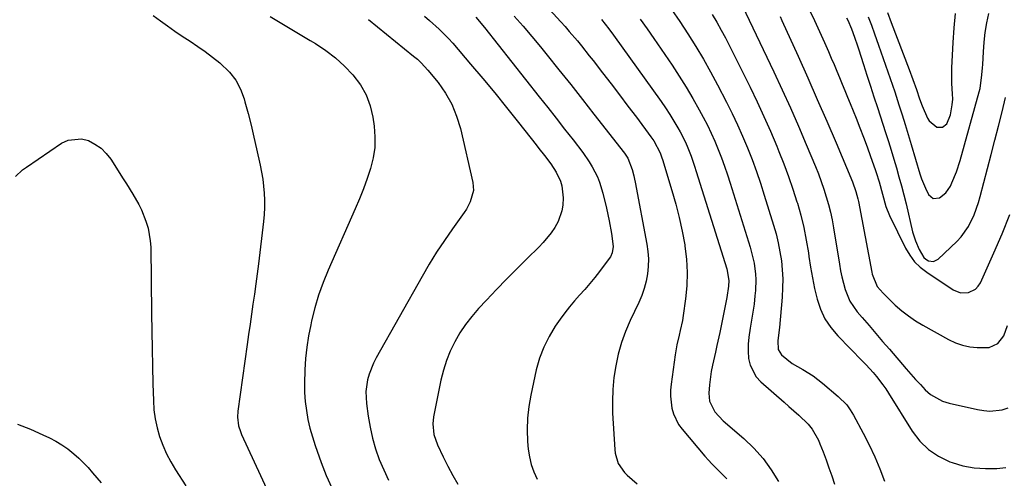
# Model space of a CAD drawing. Units: inches. Extents: x 1889832 to 1895203, y 443151 to 448533.
# Drawn here: x 1890873 to 1891230, y 444859 to 445025 of the extents above; entities that cross this region are included whole.
import ezdxf

# ---------------------------------------------------------------- set-up
doc = ezdxf.new("R2010")
doc.units = ezdxf.units.IN
doc.header["$MEASUREMENT"] = 0
doc.layers.add('7', color=7, linetype='Continuous')
doc.layers.add('8', color=7, linetype='Continuous')

msp = doc.modelspace()

# ---------------------------------------------------------------- linework, layer by layer
at = {"layer": '7', "color": 18}
for points in [[(1891056.64, 445037.68, 1904), (1891069.15, 445024.05, 1904), (1891070.67, 445022.36, 1904), (1891072.18, 445020.65, 1904), (1891075.12, 445017.17, 1904), (1891076.56, 445015.4, 1904), (1891079.4, 445011.84, 1904), (1891080.81, 445010.04, 1904), (1891084.23, 445005.66, 1904), (1891087.32, 445001.66, 1904), (1891090.4, 444997.64, 1904), (1891093.44, 444993.6, 1904), (1891096.47, 444989.55, 1904), (1891101.72, 444982.5, 1904), (1891102.77, 444980.99, 1904), (1891105.1, 444976.63, 1904), (1891105.73, 444974.84, 1904), (1891105.92, 444974.24, 1904), (1891109.35, 444963, 1904), (1891110.73, 444958.13, 1904), (1891111.98, 444953.24, 1904), (1891113.04, 444948.31, 1904), (1891113.98, 444943.34, 1904), (1891114.05, 444942.94, 1904), (1891114.63, 444938.15, 1904), (1891114.91, 444933.36, 1904), (1891114.75, 444928.56, 1904), (1891114.28, 444923.76, 1904), (1891113.41, 444917.74, 1904), (1891113.12, 444915.95, 1904), (1891112.38, 444912.4, 1904), (1891111.93, 444910.65, 1904), (1891111.09, 444907.12, 1904), (1891110.48, 444903.55, 1904), (1891109.03, 444892.95, 1904), (1891108.84, 444890.77, 1904), (1891108.8, 444888.6, 1904), (1891109.29, 444884.28, 1904), (1891109.87, 444882.2, 1904), (1891111.73, 444878.37, 1904), (1891113, 444876.62, 1904), (1891121.28, 444866.91, 1904), (1891122.54, 444865.47, 1904), (1891123.84, 444864.06, 1904), (1891126.55, 444861.35, 1904), (1891129.19, 444858.6, 1904)], [(1891134.79, 445030, 1894), (1891146.22, 445006.02, 1894), (1891149.27, 444999.48, 1894), (1891152.26, 444992.92, 1894), (1891155.15, 444986.31, 1894), (1891157.98, 444979.67, 1894), (1891161.3, 444971.71, 1894), (1891162.38, 444969.02, 1894), (1891163.4, 444966.31, 1894), (1891164.34, 444963.57, 1894), (1891165.24, 444960.8, 1894), (1891166.03, 444958.02, 1894), (1891166.74, 444955.21, 1894), (1891167.34, 444952.37, 1894), (1891167.86, 444949.52, 1894), (1891169.96, 444936.31, 1894), (1891170.38, 444934.01, 1894), (1891170.85, 444931.73, 1894), (1891172.02, 444927.21, 1894), (1891173.77, 444922.96, 1894), (1891176.38, 444919.17, 1894), (1891178.25, 444917, 1894), (1891180.71, 444914.14, 1894), (1891183.17, 444911.28, 1894), (1891185.63, 444908.42, 1894), (1891188.09, 444905.56, 1894), (1891194.13, 444898.51, 1894), (1891195.82, 444896.57, 1894), (1891197.54, 444894.65, 1894), (1891199.29, 444892.75, 1894), (1891201.06, 444890.88, 1894), (1891202.96, 444889.22, 1894), (1891207.27, 444886.8, 1894), (1891209.67, 444886.03, 1894), (1891220, 444883.72, 1894), (1891222.23, 444883.37, 1894), (1891224.47, 444883.21, 1894), (1891228.95, 444883.66, 1894), (1891231.08, 444884.32, 1894)], [(1890921.58, 445026.4, 1916), (1890924.16, 445024.48, 1916), (1890926.76, 445022.59, 1916), (1890929.39, 445020.74, 1916), (1890932.05, 445018.94, 1916), (1890934.92, 445017.06, 1916), (1890937.69, 445015.21, 1916), (1890940.4, 445013.31, 1916), (1890943.05, 445011.3, 1916), (1890945.64, 445009.23, 1916), (1890949.15, 445005.88, 1916), (1890951.43, 445002.97, 1916), (1890953.15, 444999.69, 1916), (1890954.48, 444996.17, 1916), (1890954.76, 444995.14, 1916), (1890955.9, 444990.9, 1916), (1890956.99, 444986.64, 1916), (1890958.01, 444982.37, 1916), (1890958.99, 444978.09, 1916), (1890960.28, 444972.23, 1916), (1890960.78, 444969.71, 1916), (1890961.21, 444967.17, 1916), (1890961.52, 444964.62, 1916), (1890961.75, 444962.05, 1916), (1890961.86, 444959.48, 1916), (1890961.86, 444956.91, 1916), (1890961.73, 444954.35, 1916), (1890961.49, 444951.78, 1916), (1890959.63, 444936.49, 1916), (1890959.17, 444932.84, 1916), (1890958.7, 444929.19, 1916), (1890958.2, 444925.54, 1916), (1890957.68, 444921.89, 1916), (1890957.15, 444918.25, 1916), (1890956.63, 444914.6, 1916), (1890956.11, 444910.96, 1916), (1890955.6, 444907.31, 1916), (1890952.2, 444883.2, 1916), (1890952.07, 444881.04, 1916), (1890952.49, 444877.82, 1916), (1890953.14, 444875.75, 1916), (1890953.56, 444874.75, 1916), (1890968.04, 444843.43, 1916)], [(1890963.85, 445025.98, 1914), (1890968.69, 445023.12, 1914), (1890973.52, 445020.26, 1914), (1890978.34, 445017.38, 1914), (1890980.31, 445016.2, 1914), (1890984.01, 445013.74, 1914), (1890987.53, 445011.07, 1914), (1890990.79, 445008.09, 1914), (1890993.87, 445004.9, 1914), (1890996.56, 445001.27, 1914), (1890998.64, 444997.66, 1914), (1891000.05, 444993.74, 1914), (1891001.03, 444989.62, 1914), (1891001.52, 444986.31, 1914), (1891001.82, 444982.44, 1914), (1891001.77, 444978.61, 1914), (1891001.19, 444974.82, 1914), (1891000.26, 444971.05, 1914), (1890999, 444967.33, 1914), (1890997.67, 444963.64, 1914), (1890996.21, 444960, 1914), (1890994.68, 444956.38, 1914), (1890984.88, 444934.21, 1914), (1890983.06, 444929.73, 1914), (1890981.42, 444925.18, 1914), (1890980.06, 444920.54, 1914), (1890978.88, 444915.84, 1914), (1890978.57, 444914.42, 1914), (1890977.79, 444910.37, 1914), (1890977.14, 444906.3, 1914), (1890976.71, 444902.21, 1914), (1890976.41, 444898.1, 1914), (1890976.27, 444893.12, 1914), (1890976.34, 444889.86, 1914), (1890976.61, 444886.61, 1914), (1890977, 444883.37, 1914), (1890977.58, 444880.16, 1914), (1890978.29, 444876.98, 1914), (1890979.17, 444873.84, 1914), (1890980.18, 444870.73, 1914), (1890982.39, 444864.53, 1914), (1890984.2, 444859.9, 1914), (1890986.2, 444855.35, 1914)], [(1891052.29, 445026.19, 1906), (1891055.53, 445022.53, 1906), (1891058.68, 445018.8, 1906), (1891061.79, 445015.02, 1906), (1891064.2, 445012.03, 1906), (1891068.46, 445006.71, 1906), (1891072.7, 445001.38, 1906), (1891076.93, 444996.03, 1906), (1891081.13, 444990.67, 1906), (1891092.2, 444976.5, 1906), (1891093.38, 444974.75, 1906), (1891094.99, 444970.61, 1906), (1891095.56, 444968.34, 1906), (1891095.81, 444967.19, 1906), (1891096.04, 444966.04, 1906), (1891100.3, 444943.64, 1906), (1891100.67, 444940.96, 1906), (1891100.86, 444938.27, 1906), (1891100.77, 444935.58, 1906), (1891100.51, 444932.88, 1906), (1891099.98, 444930.22, 1906), (1891099.31, 444927.6, 1906), (1891098.41, 444925.05, 1906), (1891097.36, 444922.54, 1906), (1891094.28, 444916.01, 1906), (1891092.59, 444912.03, 1906), (1891091.11, 444907.99, 1906), (1891089.94, 444903.84, 1906), (1891088.99, 444899.62, 1906), (1891088.35, 444895.34, 1906), (1891087.92, 444891.05, 1906), (1891087.79, 444886.74, 1906), (1891087.88, 444882.42, 1906), (1891088.62, 444869.25, 1906), (1891088.78, 444867.94, 1906), (1891089.93, 444864.17, 1906), (1891092.17, 444860.93, 1906), (1891093.11, 444860.01, 1906), (1891096.78, 444856.83, 1906)], [(1891109.2, 445028.58, 1898), (1891112.21, 445024.17, 1898), (1891115.15, 445019.72, 1898), (1891117.98, 445015.2, 1898), (1891120.73, 445010.63, 1898), (1891123.34, 445005.98, 1898), (1891125.86, 445001.28, 1898), (1891129.12, 444995, 1898), (1891131.16, 444990.93, 1898), (1891133.11, 444986.83, 1898), (1891134.94, 444982.67, 1898), (1891136.7, 444978.48, 1898), (1891138.34, 444974.24, 1898), (1891139.92, 444969.97, 1898), (1891141.39, 444965.67, 1898), (1891142.79, 444961.35, 1898), (1891146.17, 444950.46, 1898), (1891147.06, 444947.29, 1898), (1891147.85, 444944.1, 1898), (1891148.46, 444940.87, 1898), (1891148.97, 444937.61, 1898), (1891149.28, 444934.33, 1898), (1891149.46, 444931.05, 1898), (1891149.42, 444927.77, 1898), (1891149.25, 444924.48, 1898), (1891148.32, 444913.41, 1898), (1891147.97, 444910.63, 1898), (1891147.65, 444908.67, 1898), (1891147.8, 444905.5, 1898), (1891149.03, 444903.58, 1898), (1891152.91, 444900.46, 1898), (1891156.68, 444898.24, 1898), (1891160.42, 444895.97, 1898), (1891163.89, 444893.33, 1898), (1891169.57, 444888.52, 1898), (1891172.64, 444885.39, 1898), (1891173.92, 444883.61, 1898), (1891175.07, 444881.74, 1898), (1891178.61, 444875.17, 1898), (1891180.77, 444870.93, 1898), (1891182.79, 444866.63, 1898), (1891184.62, 444862.24, 1898), (1891186.3, 444857.79, 1898)], [(1891123.95, 445026.7, 1896), (1891125.59, 445023.93, 1896), (1891127.19, 445021.13, 1896), (1891128.71, 445018.3, 1896), (1891130.19, 445015.43, 1896), (1891137.63, 445000.47, 1896), (1891140.19, 444995.19, 1896), (1891142.67, 444989.87, 1896), (1891145.03, 444984.49, 1896), (1891147.31, 444979.08, 1896), (1891148.09, 444977.18, 1896), (1891149.86, 444972.67, 1896), (1891151.56, 444968.13, 1896), (1891153.13, 444963.55, 1896), (1891154.62, 444958.94, 1896), (1891154.75, 444958.5, 1896), (1891156.01, 444954.06, 1896), (1891157.11, 444949.59, 1896), (1891157.99, 444945.07, 1896), (1891158.73, 444940.52, 1896), (1891158.91, 444939.19, 1896), (1891159.5, 444935.29, 1896), (1891160.19, 444931.41, 1896), (1891161, 444927.55, 1896), (1891161.9, 444923.71, 1896), (1891163.15, 444920.04, 1896), (1891164.75, 444916.57, 1896), (1891166.88, 444913.39, 1896), (1891169.36, 444910.41, 1896), (1891178.34, 444901.25, 1896), (1891179.64, 444899.9, 1896), (1891182.16, 444897.12, 1896), (1891183.37, 444895.7, 1896), (1891185.68, 444892.74, 1896), (1891186.74, 444891.2, 1896), (1891187.77, 444889.64, 1896), (1891196.37, 444875.86, 1896), (1891199.11, 444872.32, 1896), (1891202.23, 444869.23, 1896), (1891205.9, 444866.82, 1896), (1891209.94, 444864.86, 1896), (1891210.74, 444864.57, 1896), (1891214.71, 444863.41, 1896), (1891218.73, 444862.61, 1896), (1891222.82, 444862.34, 1896), (1891226.96, 444862.43, 1896), (1891230.19, 444862.72, 1896)], [(1891148.5, 445026.01, 1892), (1891149.15, 445024.59, 1892), (1891155, 445011.67, 1892), (1891158.5, 445003.85, 1892), (1891161.97, 444996.01, 1892), (1891165.38, 444988.15, 1892), (1891168.75, 444980.27, 1892), (1891174.71, 444966.21, 1892), (1891175.98, 444962.7, 1892), (1891176.69, 444959.99, 1892), (1891176.87, 444959.07, 1892), (1891181.67, 444933.41, 1892), (1891181.81, 444932.72, 1892), (1891183.7, 444928.29, 1892), (1891185.76, 444925.86, 1892), (1891187.38, 444924.24, 1892), (1891190.22, 444921.56, 1892), (1891192.55, 444919.53, 1892), (1891194.97, 444917.63, 1892), (1891197.52, 444915.9, 1892), (1891200.16, 444914.3, 1892), (1891209.48, 444909.09, 1892), (1891211.96, 444907.93, 1892), (1891214.51, 444907.02, 1892), (1891217.16, 444906.49, 1892), (1891219.88, 444906.21, 1892), (1891224.16, 444906.21, 1892), (1891227.32, 444907.6, 1892), (1891229.5, 444910.4, 1892), (1891230.84, 444914.2, 1892)], [(1891180.45, 445025.92, 1886), (1891181.56, 445022.86, 1886), (1891182.67, 445019.8, 1886), (1891184.15, 445015.7, 1886), (1891185.01, 445013.28, 1886), (1891185.87, 445010.86, 1886), (1891186.72, 445008.44, 1886), (1891187.56, 445006.01, 1886), (1891188.38, 445003.58, 1886), (1891189.2, 445001.15, 1886), (1891190, 444998.71, 1886), (1891191.51, 444994.02, 1886), (1891192.65, 444990.45, 1886), (1891193.77, 444986.87, 1886), (1891194.87, 444983.29, 1886), (1891195.95, 444979.7, 1886), (1891199.14, 444969.04, 1886), (1891199.72, 444967.29, 1886), (1891201.1, 444963.86, 1886), (1891202.21, 444961.58, 1886), (1891203.96, 444960.12, 1886), (1891206.22, 444960.37, 1886), (1891208.51, 444962.18, 1886), (1891210.16, 444964.6, 1886), (1891210.72, 444965.77, 1886), (1891212.4, 444969.74, 1886), (1891213.72, 444973.84, 1886), (1891220.6, 444998.81, 1886), (1891220.9, 445000.01, 1886), (1891221.6, 445004.93, 1886), (1891221.79, 445007.41, 1886), (1891221.86, 445008.66, 1886), (1891222.1, 445013.21, 1886), (1891222.37, 445016.71, 1886), (1891222.76, 445020.2, 1886), (1891223.33, 445023.67, 1886), (1891224.02, 445027.12, 1886)], [(1891187.42, 445027.41, 1884), (1891188.77, 445023.83, 1884), (1891195.27, 445006.83, 1884), (1891196.6, 445003.26, 1884), (1891197.83, 444999.65, 1884), (1891198.97, 444996.26, 1884), (1891199.97, 444993.71, 1884), (1891201.83, 444989.26, 1884), (1891202.43, 444988.21, 1884), (1891205.3, 444985.96, 1884), (1891207.27, 444985.93, 1884), (1891208.81, 444987.15, 1884), (1891210.19, 444990.41, 1884), (1891210.82, 444994.03, 1884), (1891211.01, 444996.05, 1884), (1891210.98, 444998.08, 1884), (1891210.73, 445001.73, 1884), (1891210.68, 445005.52, 1884), (1891210.73, 445007.42, 1884), (1891211.17, 445016.63, 1884), (1891211.52, 445021.88, 1884), (1891212, 445027.12, 1884)], [(1890999.46, 445024.97, 1912), (1891015.83, 445011.71, 1912), (1891017.22, 445010.52, 1912), (1891018.55, 445009.26, 1912), (1891021.01, 445006.54, 1912), (1891024.66, 445002.07, 1912), (1891027.34, 444998.26, 1912), (1891029.65, 444994.27, 1912), (1891031.39, 444989.99, 1912), (1891032.75, 444985.53, 1912), (1891037.27, 444965.89, 1912), (1891037.49, 444963.04, 1912), (1891036.32, 444958.89, 1912), (1891034.95, 444956.3, 1912), (1891034.14, 444955.08, 1912), (1891029.88, 444949.16, 1912), (1891026.96, 444944.95, 1912), (1891024.14, 444940.69, 1912), (1891021.46, 444936.33, 1912), (1891018.87, 444931.91, 1912), (1891002.25, 444902.44, 1912), (1891001.28, 444900.52, 1912), (1890999.73, 444896.54, 1912), (1890999.15, 444894.47, 1912), (1890998.56, 444890.24, 1912), (1890998.74, 444885.98, 1912), (1890999.36, 444881.32, 1912), (1891000.04, 444877.31, 1912), (1891000.91, 444873.35, 1912), (1891002.07, 444869.46, 1912), (1891003.41, 444865.62, 1912), (1891004.99, 444861.87, 1912), (1891006.68, 444858.16, 1912)], [(1891038.33, 445025.74, 1908), (1891041.49, 445021.99, 1908), (1891061.33, 444996.94, 1908), (1891064.4, 444993.06, 1908), (1891067.46, 444989.17, 1908), (1891070.5, 444985.27, 1908), (1891073.54, 444981.36, 1908), (1891077.04, 444976.85, 1908), (1891079.44, 444973.44, 1908), (1891080.5, 444971.65, 1908), (1891082.39, 444967.94, 1908), (1891083.17, 444966.01, 1908), (1891084.37, 444962.03, 1908), (1891085.64, 444956.63, 1908), (1891086.15, 444954.34, 1908), (1891086.63, 444952.05, 1908), (1891087.43, 444947.43, 1908), (1891088.02, 444942.79, 1908), (1891087.69, 444940.49, 1908), (1891087.08, 444939.08, 1908), (1891086.66, 444938.43, 1908), (1891083.13, 444933.75, 1908), (1891081.42, 444931.54, 1908), (1891079.65, 444929.36, 1908), (1891077.82, 444927.25, 1908), (1891075.94, 444925.17, 1908), (1891074.08, 444923.08, 1908), (1891072.28, 444920.94, 1908), (1891070.57, 444918.73, 1908), (1891068.93, 444916.47, 1908), (1891067.13, 444913.87, 1908), (1891064.87, 444910.17, 1908), (1891062.92, 444906.33, 1908), (1891061.43, 444902.29, 1908), (1891060.24, 444898.12, 1908), (1891058.22, 444889, 1908), (1891057.49, 444884.82, 1908), (1891057.02, 444880.63, 1908), (1891056.93, 444876.41, 1908), (1891057.1, 444872.17, 1908), (1891057.33, 444869.45, 1908), (1891057.75, 444866.61, 1908), (1891058.39, 444863.83, 1908), (1891059.35, 444861.15, 1908), (1891060.53, 444858.54, 1908)], [(1891083.8, 445024.89, 1902), (1891086.47, 445021.52, 1902), (1891088.18, 445019.21, 1902), (1891105.42, 444995.24, 1902), (1891107.02, 444992.93, 1902), (1891108.57, 444990.59, 1902), (1891110.04, 444988.19, 1902), (1891111.45, 444985.76, 1902), (1891112.31, 444984.22, 1902), (1891114.08, 444980.79, 1902), (1891114.86, 444979.04, 1902), (1891116.28, 444975.45, 1902), (1891117.56, 444971.81, 1902), (1891118.15, 444969.97, 1902), (1891129.24, 444934.62, 1902), (1891129.97, 444930.46, 1902), (1891129.85, 444928.39, 1902), (1891129.22, 444924.26, 1902), (1891126.63, 444911.65, 1902), (1891125.62, 444906.92, 1902), (1891125.09, 444904.56, 1902), (1891124.03, 444899.85, 1902), (1891123.59, 444897.48, 1902), (1891122.97, 444892.69, 1902), (1891122.69, 444889.71, 1902), (1891122.89, 444886.82, 1902), (1891124.86, 444882.9, 1902), (1891127.9, 444879.6, 1902), (1891135.35, 444873.2, 1902), (1891138.97, 444869.72, 1902), (1891142.32, 444866.01, 1902), (1891145.24, 444861.96, 1902), (1891147.88, 444857.68, 1902)], [(1891172.57, 445025.5, 1888), (1891172.97, 445024.72, 1888), (1891174.41, 445021.55, 1888), (1891175.49, 445018.6, 1888), (1891176.56, 445015.37, 1888), (1891176.91, 445014.29, 1888), (1891178.71, 445008.65, 1888), (1891179.96, 445004.75, 1888), (1891181.22, 445000.85, 1888), (1891182.47, 444996.95, 1888), (1891183.74, 444993.06, 1888), (1891186.67, 444984.01, 1888), (1891187.7, 444980.81, 1888), (1891188.7, 444977.61, 1888), (1891189.68, 444974.39, 1888), (1891190.63, 444971.18, 1888), (1891191.55, 444967.95, 1888), (1891192.44, 444964.71, 1888), (1891193.28, 444961.46, 1888), (1891194.09, 444958.2, 1888), (1891196.49, 444948.13, 1888), (1891197.48, 444944.82, 1888), (1891198.83, 444941.64, 1888), (1891200.57, 444938.74, 1888), (1891201.24, 444938.2, 1888), (1891202.28, 444937.6, 1888), (1891204.1, 444937.34, 1888), (1891205.75, 444938.15, 1888), (1891212.5, 444944.55, 1888), (1891214.09, 444946.25, 1888), (1891216.77, 444950.01, 1888), (1891218.76, 444954.23, 1888), (1891220.32, 444958.65, 1888), (1891220.97, 444960.9, 1888), (1891224.9, 444976.07, 1888), (1891226.23, 444981.22, 1888), (1891227.55, 444986.38, 1888), (1891228.85, 444991.54, 1888), (1891230.14, 444996.7, 1888)], [(1890871.72, 444968.15, 1918), (1890874.28, 444970.48, 1918), (1890875.67, 444971.52, 1918), (1890888.39, 444980.11, 1918), (1890890.73, 444981.21, 1918), (1890895.58, 444981.7, 1918), (1890898.09, 444981.1, 1918), (1890900.48, 444979.84, 1918), (1890902.66, 444978.34, 1918), (1890904.53, 444976.46, 1918), (1890906.19, 444974.33, 1918), (1890910.69, 444967.29, 1918), (1890911.85, 444965.44, 1918), (1890914.14, 444961.73, 1918), (1890916.33, 444957.96, 1918), (1890917.3, 444956.02, 1918), (1890918.93, 444951.99, 1918), (1890919.69, 444949.44, 1918), (1890920.49, 444944.87, 1918), (1890920.64, 444942.54, 1918), (1890920.99, 444918.48, 1918), (1890921.09, 444912.12, 1918), (1890921.2, 444905.75, 1918), (1890921.33, 444899.39, 1918), (1890921.46, 444893.02, 1918), (1890921.6, 444887, 1918), (1890921.83, 444883.67, 1918), (1890922.25, 444880.38, 1918), (1890922.97, 444877.14, 1918), (1890923.88, 444873.94, 1918), (1890925.06, 444870.81, 1918), (1890926.39, 444867.76, 1918), (1890927.94, 444864.81, 1918), (1890929.63, 444861.93, 1918), (1890933.34, 444856.15, 1918)]]:
    msp.add_polyline3d(points, dxfattribs=at)
at = {"layer": '8', "color": 18}
for points in [[(1891019.82, 445026.14, 1910), (1891021.63, 445024.62, 1910), (1891025.13, 445021.46, 1910), (1891028.43, 445018.1, 1910), (1891030, 445016.33, 1910), (1891036.42, 445008.81, 1910), (1891040.83, 445003.59, 1910), (1891045.2, 444998.34, 1910), (1891049.5, 444993.03, 1910), (1891053.76, 444987.7, 1910), (1891060.16, 444979.57, 1910), (1891061.19, 444978.27, 1910), (1891063.23, 444975.65, 1910), (1891065.51, 444972.66, 1910), (1891067.49, 444969.65, 1910), (1891068.97, 444966.41, 1910), (1891069.47, 444964.7, 1910), (1891070, 444960.32, 1910), (1891069.81, 444957.67, 1910), (1891069.47, 444955.64, 1910), (1891068.14, 444951.81, 1910), (1891066.92, 444949.64, 1910), (1891065.62, 444947.74, 1910), (1891062.74, 444944.19, 1910), (1891061.15, 444942.53, 1910), (1891056.91, 444938.38, 1910), (1891053.17, 444934.67, 1910), (1891049.46, 444930.93, 1910), (1891045.8, 444927.14, 1910), (1891042.17, 444923.32, 1910), (1891039.3, 444920.27, 1910), (1891036.87, 444917.46, 1910), (1891034.6, 444914.54, 1910), (1891032.58, 444911.45, 1910), (1891030.71, 444908.24, 1910), (1891029.12, 444904.89, 1910), (1891027.73, 444901.47, 1910), (1891026.64, 444897.94, 1910), (1891025.74, 444894.34, 1910), (1891023.07, 444881.16, 1910), (1891022.78, 444878.58, 1910), (1891023.18, 444874.7, 1910), (1891024.44, 444871.01, 1910), (1891026.53, 444866.59, 1910), (1891028.21, 444863.23, 1910), (1891029.97, 444859.92, 1910), (1891031.86, 444856.68, 1910)], [(1891159.08, 445028.56, 1890), (1891160.97, 445024.62, 1890), (1891162.79, 445020.65, 1890), (1891164.57, 445016.65, 1890), (1891166.03, 445013.31, 1890), (1891167.04, 445010.97, 1890), (1891168.04, 445008.62, 1890), (1891169.04, 445006.27, 1890), (1891170.03, 445003.92, 1890), (1891171.01, 445001.56, 1890), (1891171.98, 444999.2, 1890), (1891172.95, 444996.84, 1890), (1891173.91, 444994.47, 1890), (1891176.05, 444989.2, 1890), (1891177.41, 444985.77, 1890), (1891178.74, 444982.33, 1890), (1891180.03, 444978.87, 1890), (1891181.28, 444975.4, 1890), (1891182.96, 444970.64, 1890), (1891183.34, 444969.54, 1890), (1891184.39, 444966.22, 1890), (1891185.57, 444961.73, 1890), (1891186.82, 444957.22, 1890), (1891188.16, 444954, 1890), (1891193.92, 444942.15, 1890), (1891195.42, 444939.61, 1890), (1891197.16, 444937.27, 1890), (1891199.25, 444935.24, 1890), (1891201.57, 444933.42, 1890), (1891211.16, 444927.1, 1890), (1891213.85, 444926.02, 1890), (1891216.75, 444926.1, 1890), (1891219.29, 444927.35, 1890), (1891220.24, 444928.38, 1890), (1891221.02, 444929.61, 1890), (1891225.89, 444940.5, 1890), (1891228.86, 444947.39, 1890), (1891231.72, 444954.32, 1890)], [(1891097.89, 445025.05, 1900), (1891100.37, 445021.59, 1900), (1891102.81, 445018.09, 1900), (1891109.4, 445008.42, 1900), (1891112.01, 445004.46, 1900), (1891114.53, 445000.46, 1900), (1891116.93, 444996.37, 1900), (1891119.25, 444992.23, 1900), (1891120.68, 444989.58, 1900), (1891122.17, 444986.71, 1900), (1891123.58, 444983.8, 1900), (1891124.89, 444980.85, 1900), (1891126.13, 444977.87, 1900), (1891127.28, 444974.85, 1900), (1891128.39, 444971.81, 1900), (1891129.44, 444968.75, 1900), (1891130.43, 444965.68, 1900), (1891137.67, 444942.51, 1900), (1891138.69, 444938.66, 1900), (1891139.08, 444936.7, 1900), (1891139.6, 444932.74, 1900), (1891139.71, 444930.76, 1900), (1891139.56, 444926.78, 1900), (1891139.38, 444924.86, 1900), (1891139.06, 444921.92, 1900), (1891138.68, 444919, 1900), (1891138.21, 444916.09, 1900), (1891137.68, 444913.18, 1900), (1891137.15, 444909.91, 1900), (1891136.92, 444907.37, 1900), (1891136.92, 444904.83, 1900), (1891137.07, 444902.27, 1900), (1891137.62, 444899.85, 1900), (1891139.82, 444895.6, 1900), (1891141.49, 444893.76, 1900), (1891149.93, 444886.38, 1900), (1891151.71, 444884.82, 1900), (1891155.27, 444881.7, 1900), (1891158.68, 444878.46, 1900), (1891160.14, 444876.67, 1900), (1891162.38, 444872.61, 1900), (1891162.92, 444871.29, 1900), (1891164.06, 444868.44, 1900), (1891165.16, 444865.56, 1900), (1891166.21, 444862.67, 1900), (1891167.21, 444859.76, 1900), (1891168.24, 444856.69, 1900)], [(1890872.39, 444878.41, 1920), (1890877.1, 444876.59, 1920), (1890881.64, 444874.63, 1920), (1890883.99, 444873.52, 1920), (1890886.27, 444872.3, 1920), (1890888.48, 444870.93, 1920), (1890890.62, 444869.47, 1920), (1890892.8, 444867.76, 1920), (1890894.64, 444866.18, 1920), (1890898.03, 444862.72, 1920), (1890899.62, 444860.88, 1920), (1890902.74, 444857.15, 1920)]]:
    msp.add_polyline3d(points, dxfattribs=at)

doc.saveas('drawing.dxf')
